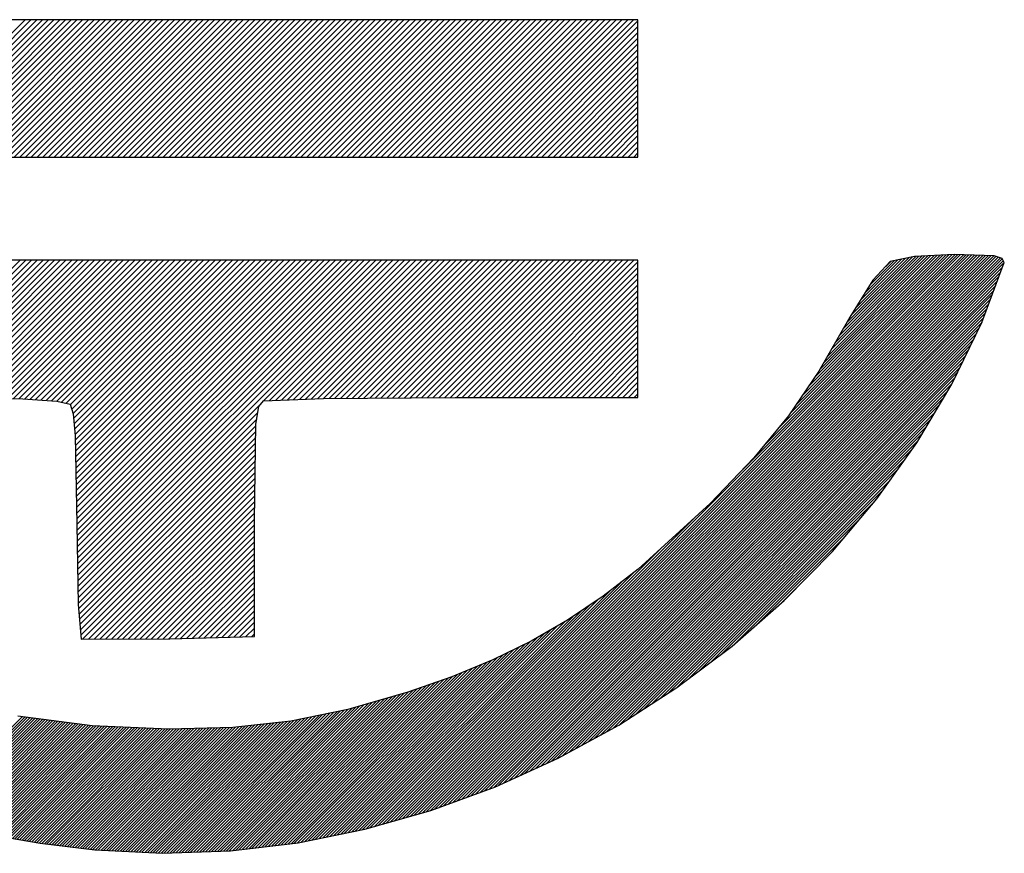
# Model space of a CAD drawing. Units: millimetres. Extents: x 0 to 420, y 0 to 297.
# Drawn here: x 364 to 367, y 171 to 173 of the extents above; entities that cross this region are included whole.
import ezdxf

# ---------------------------------------------------------------- set-up
doc = ezdxf.new("R2010")
doc.units = ezdxf.units.MM
doc.header["$LTSCALE"] = 23.1
doc.layers.get('0').update_dxf_attribs({"linetype": 'CONTINUOUS'})

msp = doc.modelspace()

# ---------------------------------------------------------------- linework, layer by layer
at = {"color": 7, "linetype": 'Continuous'}
for p, q in [((365.6105, 172.9862), (363.2539, 172.9862)), ((363.7616, 172.6475), (364.1003, 172.9862)), ((363.7758, 172.6475), (364.1144, 172.9862)), ((363.7899, 172.6475), (364.1286, 172.9862)), ((363.804, 172.6475), (364.1427, 172.9862)), ((363.8182, 172.6475), (364.1569, 172.9862)), ((363.8323, 172.6475), (364.171, 172.9862)), ((363.8465, 172.6475), (364.1851, 172.9862)), ((363.8606, 172.6475), (364.1993, 172.9862)), ((363.8748, 172.6475), (364.2134, 172.9862)), ((363.8889, 172.6475), (364.2276, 172.9862)), ((363.903, 172.6475), (364.2417, 172.9862)), ((363.9172, 172.6475), (364.2559, 172.9862)), ((363.9313, 172.6475), (364.27, 172.9862)), ((363.9455, 172.6475), (364.2842, 172.9862)), ((363.9596, 172.6475), (364.2983, 172.9862)), ((363.9738, 172.6475), (364.3124, 172.9862)), ((363.9879, 172.6475), (364.3266, 172.9862)), ((364.002, 172.6475), (364.3407, 172.9862)), ((364.0162, 172.6475), (364.3549, 172.9862)), ((364.0303, 172.6475), (364.369, 172.9862)), ((364.0445, 172.6475), (364.3831, 172.9862)), ((364.0586, 172.6475), (364.3973, 172.9862)), ((364.0727, 172.6475), (364.4114, 172.9862)), ((364.0869, 172.6475), (364.4256, 172.9862)), ((364.101, 172.6475), (364.4397, 172.9862)), ((364.1152, 172.6475), (364.4538, 172.9862)), ((364.1293, 172.6475), (364.468, 172.9862)), ((364.1435, 172.6475), (364.4821, 172.9862)), ((364.1576, 172.6475), (364.4963, 172.9862)), ((364.1718, 172.6475), (364.5104, 172.9862)), ((364.1859, 172.6475), (364.5246, 172.9862)), ((364.2001, 172.6475), (364.5387, 172.9862)), ((364.2142, 172.6475), (364.5528, 172.9862)), ((364.2283, 172.6475), (364.567, 172.9862)), ((364.2425, 172.6475), (364.5811, 172.9862)), ((364.2566, 172.6475), (364.5953, 172.9862)), ((364.2707, 172.6475), (364.6094, 172.9862)), ((364.2849, 172.6475), (364.6235, 172.9862)), ((364.299, 172.6475), (364.6377, 172.9862)), ((364.3132, 172.6475), (364.6518, 172.9862)), ((364.3273, 172.6475), (364.666, 172.9862)), ((364.3415, 172.6475), (364.6801, 172.9862)), ((364.3556, 172.6475), (364.6943, 172.9862)), ((364.3697, 172.6475), (364.7084, 172.9862)), ((364.3839, 172.6475), (364.7226, 172.9862)), ((364.398, 172.6475), (364.7367, 172.9862)), ((364.4122, 172.6475), (364.7508, 172.9862)), ((364.4263, 172.6475), (364.765, 172.9862)), ((364.4404, 172.6475), (364.7791, 172.9862)), ((364.4546, 172.6475), (364.7933, 172.9862)), ((364.4687, 172.6475), (364.8074, 172.9862)), ((364.4829, 172.6475), (364.8215, 172.9862)), ((364.497, 172.6475), (364.8357, 172.9862)), ((364.5112, 172.6475), (364.8498, 172.9862)), ((364.5253, 172.6475), (364.864, 172.9862)), ((364.5394, 172.6475), (364.8781, 172.9862)), ((364.5536, 172.6475), (364.8923, 172.9862)), ((364.5677, 172.6475), (364.9064, 172.9862)), ((364.5819, 172.6475), (364.9205, 172.9862)), ((364.596, 172.6475), (364.9347, 172.9862)), ((364.6102, 172.6475), (364.9488, 172.9862)), ((364.6243, 172.6475), (364.963, 172.9862)), ((364.6385, 172.6475), (364.9771, 172.9862)), ((364.6526, 172.6475), (364.9912, 172.9862)), ((364.6667, 172.6475), (365.0054, 172.9862)), ((364.6809, 172.6475), (365.0195, 172.9862)), ((364.695, 172.6475), (365.0337, 172.9862)), ((364.7092, 172.6475), (365.0478, 172.9862)), ((364.7233, 172.6475), (365.062, 172.9862)), ((364.7374, 172.6475), (365.0761, 172.9862)), ((364.7516, 172.6475), (365.0902, 172.9862)), ((364.7657, 172.6475), (365.1044, 172.9862)), ((364.7799, 172.6475), (365.1185, 172.9862)), ((364.794, 172.6475), (365.1327, 172.9862)), ((364.8081, 172.6475), (365.1468, 172.9862)), ((364.8223, 172.6475), (365.161, 172.9862)), ((364.8364, 172.6475), (365.1751, 172.9862)), ((364.8506, 172.6475), (365.1892, 172.9862)), ((364.8647, 172.6475), (365.2034, 172.9862)), ((364.8788, 172.6475), (365.2175, 172.9862)), ((364.893, 172.6475), (365.2317, 172.9862)), ((364.9071, 172.6475), (365.2458, 172.9862)), ((364.9213, 172.6475), (365.2599, 172.9862)), ((364.9354, 172.6475), (365.2741, 172.9862)), ((364.9496, 172.6475), (365.2882, 172.9862)), ((364.9637, 172.6475), (365.3024, 172.9862)), ((364.9779, 172.6475), (365.3165, 172.9862)), ((364.992, 172.6475), (365.3307, 172.9862)), ((365.0061, 172.6475), (365.3448, 172.9862)), ((365.0203, 172.6475), (365.359, 172.9862)), ((365.0344, 172.6475), (365.3731, 172.9862)), ((365.0486, 172.6475), (365.3872, 172.9862)), ((365.0627, 172.6475), (365.4014, 172.9862)), ((365.0769, 172.6475), (365.4155, 172.9862)), ((365.091, 172.6475), (365.4296, 172.9862)), ((365.1051, 172.6475), (365.4438, 172.9862)), ((365.1193, 172.6475), (365.4579, 172.9862)), ((365.1334, 172.6475), (365.4721, 172.9862)), ((365.1476, 172.6475), (365.4862, 172.9862)), ((365.1617, 172.6475), (365.5004, 172.9862)), ((365.1758, 172.6475), (365.5145, 172.9862)), ((365.19, 172.6475), (365.5286, 172.9862)), ((365.2041, 172.6475), (365.5428, 172.9862)), ((365.2183, 172.6475), (365.5569, 172.9862)), ((365.2324, 172.6475), (365.5711, 172.9862)), ((365.2465, 172.6475), (365.5852, 172.9862)), ((365.2607, 172.6475), (365.5994, 172.9862)), ((365.2748, 172.6475), (365.6105, 172.9832)), ((365.6105, 172.6475), (365.6105, 172.9862)), ((365.289, 172.6475), (365.6105, 172.969)), ((365.3031, 172.6475), (365.6105, 172.9549)), ((365.3172, 172.6475), (365.6105, 172.9407)), ((365.3314, 172.6475), (365.6105, 172.9266)), ((365.3455, 172.6475), (365.6105, 172.9125)), ((365.3597, 172.6475), (365.6105, 172.8983)), ((365.3738, 172.6475), (365.6105, 172.8842)), ((365.388, 172.6475), (365.6105, 172.87)), ((365.4021, 172.6475), (365.6105, 172.8559)), ((365.4163, 172.6475), (365.6105, 172.8418)), ((365.4304, 172.6475), (365.6105, 172.8276)), ((365.4446, 172.6475), (365.6105, 172.8135)), ((365.4587, 172.6475), (365.6105, 172.7993)), ((365.4728, 172.6475), (365.6105, 172.7852)), ((365.487, 172.6475), (365.6105, 172.771)), ((365.5011, 172.6475), (365.6105, 172.7569)), ((365.5153, 172.6475), (365.6105, 172.7428)), ((365.5294, 172.6475), (365.6105, 172.7286)), ((365.5435, 172.6475), (365.6105, 172.7145)), ((365.5577, 172.6475), (365.6105, 172.7003)), ((365.5718, 172.6475), (365.6105, 172.6862)), ((365.586, 172.6475), (365.6105, 172.672)), ((363.2539, 172.6475), (365.6105, 172.6475)), ((365.6001, 172.6475), (365.6105, 172.6579)), ((365.0093, 171.0102), (366.4059, 172.4068)), ((365.0192, 171.0131), (366.4127, 172.4065)), ((365.0291, 171.0159), (366.4195, 172.4063)), ((365.039, 171.0187), (366.4263, 172.406)), ((365.0489, 171.0215), (366.4331, 172.4057)), ((365.0587, 171.0243), (366.4399, 172.4055)), ((365.0686, 171.0271), (366.4467, 172.4052)), ((365.0785, 171.03), (366.4535, 172.4049)), ((365.0884, 171.0328), (366.4603, 172.4047)), ((365.0983, 171.0356), (366.4671, 172.4044)), ((365.1093, 171.0395), (366.4739, 172.4041)), ((365.1204, 171.0436), (366.4807, 172.4038)), ((365.1316, 171.0477), (366.4875, 172.4036)), ((365.1428, 171.0519), (366.4931, 172.4021)), ((365.1541, 171.056), (366.4984, 172.4004)), ((365.1653, 171.0601), (366.5038, 172.3987)), ((365.1765, 171.0642), (366.5086, 172.3964)), ((365.8611, 171.8691), (366.3991, 172.4071)), ((365.9224, 171.9374), (366.3923, 172.4073)), ((365.9559, 171.978), (366.3851, 172.4072)), ((365.9852, 172.0144), (366.3776, 172.4068)), ((366.0002, 172.0365), (366.3701, 172.4064)), ((366.0152, 172.0586), (366.3626, 172.406)), ((366.0303, 172.0807), (366.3552, 172.4056)), ((366.0453, 172.1028), (366.3477, 172.4052)), ((366.059, 172.1236), (366.3403, 172.4048)), ((366.0686, 172.1402), (366.3328, 172.4044)), ((366.0782, 172.1569), (366.3253, 172.404)), ((366.0878, 172.1736), (366.3179, 172.4036)), ((366.0973, 172.1902), (366.3104, 172.4032)), ((366.1069, 172.2068), (366.3029, 172.4029)), ((366.1165, 172.2235), (366.2955, 172.4024)), ((366.1261, 172.2401), (366.2871, 172.4012)), ((366.1361, 172.2573), (366.2782, 172.3993)), ((366.1476, 172.2759), (366.2693, 172.3975)), ((366.1592, 172.2944), (366.2603, 172.3956)), ((366.2924, 172.4023), (366.2325, 172.3898)), ((366.3901, 172.4074), (366.2924, 172.4023)), ((366.4888, 172.4035), (366.3901, 172.4074)), ((366.5082, 172.3973), (366.4888, 172.4035)), ((366.5136, 172.3872), (366.5082, 172.3973)), ((365.6105, 172.3935), (363.268, 172.3935)), ((363.7486, 172.0547), (364.0875, 172.3935)), ((363.7626, 172.0545), (364.1016, 172.3935)), ((363.7766, 172.0544), (364.1157, 172.3935)), ((363.7906, 172.0543), (364.1299, 172.3935)), ((363.8046, 172.0541), (364.144, 172.3935)), ((363.8186, 172.054), (364.1582, 172.3935)), ((363.8326, 172.0538), (364.1723, 172.3935)), ((363.8466, 172.0537), (364.1864, 172.3935)), ((363.8606, 172.0535), (364.2006, 172.3935)), ((363.8746, 172.0534), (364.2147, 172.3935)), ((363.8885, 172.0532), (364.2289, 172.3935)), ((363.9026, 172.0531), (364.243, 172.3935)), ((363.9166, 172.053), (364.2572, 172.3935)), ((363.9306, 172.0528), (364.2713, 172.3935)), ((363.9446, 172.0527), (364.2854, 172.3935)), ((363.9585, 172.0525), (364.2996, 172.3935)), ((363.9725, 172.0524), (364.3137, 172.3935)), ((363.9865, 172.0522), (364.3279, 172.3935)), ((364.0005, 172.0521), (364.342, 172.3935)), ((364.0145, 172.0519), (364.3562, 172.3935)), ((364.0285, 172.0518), (364.3703, 172.3935)), ((364.0425, 172.0516), (364.3845, 172.3935)), ((364.0565, 172.0515), (364.3986, 172.3935)), ((364.0705, 172.0513), (364.4127, 172.3935)), ((364.0845, 172.0512), (364.4269, 172.3935)), ((364.0983, 172.0508), (364.441, 172.3935)), ((364.1116, 172.05), (364.4552, 172.3935)), ((364.1249, 172.0492), (364.4693, 172.3935)), ((364.1383, 172.0484), (364.4834, 172.3935)), ((364.1516, 172.0475), (364.4976, 172.3935)), ((364.1649, 172.0467), (364.5117, 172.3935)), ((364.1782, 172.0459), (364.5259, 172.3935)), ((364.1896, 172.0431), (364.54, 172.3935)), ((364.2009, 172.0403), (364.5541, 172.3935)), ((364.2112, 172.0364), (364.5683, 172.3935)), ((364.2147, 172.0258), (364.5824, 172.3935)), ((364.2182, 172.0151), (364.5966, 172.3935)), ((364.2195, 172.0024), (364.6107, 172.3935)), ((364.2208, 171.9895), (364.6248, 172.3935)), ((364.222, 171.9766), (364.639, 172.3935)), ((364.2232, 171.9637), (364.6531, 172.3935)), ((364.2238, 171.95), (364.6673, 172.3935)), ((364.224, 171.9362), (364.6814, 172.3935)), ((364.2243, 171.9223), (364.6956, 172.3935)), ((364.2245, 171.9084), (364.7097, 172.3935)), ((364.2248, 171.8945), (364.7239, 172.3935)), ((364.225, 171.8806), (364.738, 172.3935)), ((364.2253, 171.8667), (364.7521, 172.3935)), ((364.2256, 171.8528), (364.7663, 172.3935)), ((364.2258, 171.8389), (364.7804, 172.3935)), ((364.2261, 171.8251), (364.7946, 172.3935)), ((364.2263, 171.8112), (364.8087, 172.3935)), ((364.2266, 171.7973), (364.8229, 172.3935)), ((364.2268, 171.7834), (364.837, 172.3935)), ((364.2271, 171.7695), (364.8511, 172.3935)), ((364.2273, 171.7556), (364.8653, 172.3935)), ((364.2276, 171.7417), (364.8794, 172.3935)), ((364.2278, 171.7278), (364.8936, 172.3935)), ((364.228, 171.7139), (364.9077, 172.3935)), ((364.2282, 171.7), (364.9218, 172.3935)), ((364.2285, 171.686), (364.936, 172.3935)), ((364.2287, 171.6721), (364.9501, 172.3935)), ((364.2289, 171.6582), (364.9643, 172.3935)), ((364.2291, 171.6443), (364.9784, 172.3935)), ((364.2293, 171.6303), (364.9925, 172.3935)), ((364.2295, 171.6164), (365.0067, 172.3935)), ((364.2298, 171.6025), (365.0208, 172.3935)), ((364.6878, 172.0463), (365.035, 172.3935)), ((364.7025, 172.0469), (365.0491, 172.3935)), ((364.7172, 172.0475), (365.0632, 172.3935)), ((364.732, 172.0481), (365.0774, 172.3935)), ((364.7468, 172.0487), (365.0915, 172.3935)), ((364.7615, 172.0493), (365.1057, 172.3935)), ((364.7762, 172.0499), (365.1198, 172.3935)), ((364.791, 172.0506), (365.134, 172.3935)), ((364.8057, 172.0511), (365.1481, 172.3935)), ((364.8205, 172.0517), (365.1623, 172.3935)), ((364.8352, 172.0524), (365.1764, 172.3935)), ((364.8495, 172.0525), (365.1906, 172.3935)), ((364.8637, 172.0526), (365.2047, 172.3935)), ((364.878, 172.0527), (365.2188, 172.3935)), ((364.8922, 172.0528), (365.233, 172.3935)), ((364.9065, 172.0529), (365.2471, 172.3935)), ((364.9207, 172.053), (365.2613, 172.3935)), ((364.935, 172.0531), (365.2754, 172.3935)), ((364.9493, 172.0532), (365.2895, 172.3935)), ((364.9635, 172.0534), (365.3037, 172.3935)), ((364.9777, 172.0535), (365.3178, 172.3935)), ((364.992, 172.0536), (365.332, 172.3935)), ((365.0062, 172.0537), (365.3461, 172.3935)), ((365.0205, 172.0538), (365.3602, 172.3935)), ((365.0347, 172.0539), (365.3744, 172.3935)), ((365.049, 172.054), (365.3885, 172.3935)), ((365.0632, 172.0541), (365.4027, 172.3935)), ((365.0775, 172.0542), (365.4168, 172.3935)), ((365.0918, 172.0544), (365.431, 172.3935)), ((365.106, 172.0545), (365.4451, 172.3935)), ((365.1203, 172.0546), (365.4593, 172.3935)), ((365.1345, 172.0547), (365.4734, 172.3935)), ((365.1488, 172.0548), (365.4875, 172.3935)), ((365.163, 172.0549), (365.5016, 172.3935)), ((365.1771, 172.0549), (365.5158, 172.3935)), ((365.1877, 171.0684), (366.5111, 172.3918)), ((365.1913, 172.0549), (365.5299, 172.3935)), ((365.1989, 171.0725), (366.5136, 172.3872)), ((365.2054, 172.0549), (365.5441, 172.3935)), ((365.2101, 171.0766), (366.5094, 172.376)), ((365.2196, 172.0549), (365.5582, 172.3935)), ((365.2337, 172.0549), (365.5724, 172.3935)), ((365.2479, 172.0549), (365.5865, 172.3935)), ((365.262, 172.0549), (365.6007, 172.3935)), ((365.2761, 172.0549), (365.6105, 172.3892)), ((365.2903, 172.0549), (365.6105, 172.3751)), ((365.6105, 172.0549), (365.6105, 172.3935)), ((366.1706, 172.313), (366.2514, 172.3938)), ((366.1821, 172.3316), (366.2425, 172.3919)), ((366.2325, 172.3898), (366.1896, 172.3435)), ((366.2213, 172.3778), (366.2336, 172.39)), ((366.4583, 172.2392), (366.5136, 172.3872)), ((365.2212, 171.0808), (366.5052, 172.3646)), ((365.2324, 171.0849), (366.5009, 172.3534)), ((365.3044, 172.0549), (365.6105, 172.3609)), ((365.3186, 172.0549), (365.6105, 172.3468)), ((365.2436, 171.089), (366.4967, 172.3421)), ((365.2549, 171.0932), (366.4925, 172.3308)), ((365.3327, 172.0549), (365.6105, 172.3326)), ((366.1896, 172.3435), (366.1331, 172.2524)), ((365.2671, 171.0984), (366.4883, 172.3195)), ((365.2801, 171.1043), (366.484, 172.3082)), ((365.3468, 172.0549), (365.6105, 172.3185)), ((365.361, 172.0549), (365.6105, 172.3044)), ((365.2931, 171.1102), (366.4798, 172.2969)), ((365.3061, 171.1161), (366.4756, 172.2856)), ((365.319, 171.122), (366.4714, 172.2743)), ((365.3751, 172.0549), (365.6105, 172.2902)), ((365.3893, 172.0549), (365.6105, 172.2761)), ((365.332, 171.1279), (366.4672, 172.263)), ((365.345, 171.1338), (366.463, 172.2517)), ((365.4034, 172.0549), (365.6105, 172.2619)), ((366.1331, 172.2524), (366.0567, 172.1195)), ((365.358, 171.1397), (366.4587, 172.2404)), ((365.371, 171.1456), (366.4523, 172.2269)), ((365.4176, 172.0549), (365.6105, 172.2478)), ((365.4317, 172.0549), (365.6105, 172.2336)), ((366.3844, 172.0874), (366.4583, 172.2392)), ((365.3839, 171.1515), (366.4456, 172.2132)), ((365.4458, 172.0549), (365.6105, 172.2195)), ((365.46, 172.0549), (365.6105, 172.2054)), ((365.3969, 171.1574), (366.4389, 172.1994)), ((365.4099, 171.1634), (366.4322, 172.1856)), ((365.4741, 172.0549), (365.6105, 172.1912)), ((365.4883, 172.0549), (365.6105, 172.1771)), ((365.4247, 171.1711), (366.4255, 172.1718)), ((365.4403, 171.1796), (366.4188, 172.158)), ((365.5024, 172.0549), (365.6105, 172.1629)), ((365.4559, 171.1881), (366.4121, 172.1443)), ((365.4714, 171.1966), (366.4053, 172.1305)), ((365.5166, 172.0549), (365.6105, 172.1488)), ((365.5307, 172.0549), (365.6105, 172.1347)), ((365.487, 171.2051), (366.3986, 172.1167)), ((365.5026, 171.2136), (366.3919, 172.103)), ((365.5448, 172.0549), (365.6105, 172.1205)), ((365.559, 172.0549), (365.6105, 172.1064)), ((366.0567, 172.1195), (365.9817, 172.0093)), ((365.5182, 171.2222), (366.3852, 172.0891)), ((365.5731, 172.0549), (365.6105, 172.0922)), ((366.2978, 171.9424), (366.3844, 172.0874)), ((363.7309, 172.0549), (364.094, 172.0511)), ((364.8354, 172.0524), (365.1601, 172.0549)), ((365.1601, 172.0549), (365.6105, 172.0549)), ((365.5338, 171.2307), (366.3752, 172.0721)), ((365.5494, 171.2392), (366.3647, 172.0545)), ((365.5873, 172.0549), (365.6105, 172.0781)), ((365.6014, 172.0549), (365.6105, 172.0639)), ((364.094, 172.0511), (364.1784, 172.0459)), ((364.1784, 172.0459), (364.2106, 172.0379)), ((364.2106, 172.0379), (364.2183, 172.0145)), ((364.23, 171.5886), (364.6856, 172.0442)), ((364.6689, 171.9891), (364.6757, 172.032)), ((364.6757, 172.032), (364.6873, 172.0463)), ((364.6873, 172.0463), (364.8354, 172.0524)), ((365.5655, 171.2482), (366.3542, 172.037)), ((364.2183, 172.0145), (364.2236, 171.9599)), ((364.2302, 171.5746), (364.6735, 172.0179)), ((365.5853, 171.261), (366.3437, 172.0194)), ((365.9817, 172.0093), (365.8962, 171.9057)), ((364.2304, 171.5607), (364.6708, 172.0011)), ((364.2306, 171.5468), (364.6689, 171.985)), ((364.665, 171.7513), (364.6689, 171.9891)), ((365.6053, 171.2738), (366.3332, 172.0018)), ((365.6252, 171.2867), (366.3228, 171.9843)), ((364.2236, 171.9599), (364.2276, 171.7425)), ((364.2316, 171.5336), (364.6686, 171.9706)), ((365.6451, 171.2995), (366.3123, 171.9667)), ((364.2328, 171.5206), (364.6684, 171.9562)), ((364.2339, 171.5076), (364.6681, 171.9419)), ((365.665, 171.3123), (366.3018, 171.9491)), ((366.1994, 171.8048), (366.2978, 171.9424)), ((364.235, 171.4946), (364.6679, 171.9275)), ((364.2362, 171.4816), (364.6677, 171.9131)), ((365.6849, 171.3252), (366.2868, 171.9271)), ((364.2373, 171.4686), (364.6674, 171.8987)), ((364.2417, 171.4588), (364.6672, 171.8844)), ((365.7048, 171.338), (366.2691, 171.9023)), ((365.8962, 171.9057), (365.7883, 171.7931)), ((364.2559, 171.4589), (364.667, 171.87)), ((365.7326, 171.3587), (366.2514, 171.8775)), ((364.2701, 171.4589), (364.6667, 171.8556)), ((364.2842, 171.4589), (364.6665, 171.8412)), ((365.7612, 171.3803), (366.2336, 171.8527)), ((364.2984, 171.459), (364.6663, 171.8268)), ((364.3126, 171.459), (364.666, 171.8125)), ((365.7898, 171.4018), (366.2159, 171.8279)), ((364.3267, 171.459), (364.6658, 171.7981)), ((365.7883, 171.7931), (365.6111, 171.6314)), ((365.8185, 171.4234), (366.1968, 171.8017)), ((366.0901, 171.6751), (366.1994, 171.8048)), ((364.3409, 171.4591), (364.6656, 171.7837)), ((364.3551, 171.4591), (364.6653, 171.7693)), ((364.2276, 171.7425), (364.2307, 171.5442)), ((364.3693, 171.4591), (364.6651, 171.7549)), ((364.3834, 171.4592), (364.665, 171.7407)), ((364.665, 171.4649), (364.665, 171.7513)), ((364.9994, 171.0074), (365.7517, 171.7596)), ((365.8512, 171.4491), (366.159, 171.7569)), ((364.3976, 171.4592), (364.665, 171.7266)), ((364.4118, 171.4592), (364.665, 171.7125)), ((364.426, 171.4593), (364.665, 171.6983)), ((365.9079, 171.4987), (366.1213, 171.7121)), ((364.4401, 171.4593), (364.665, 171.6842)), ((364.4543, 171.4593), (364.665, 171.67)), ((364.9896, 171.0046), (365.6709, 171.686)), ((365.971, 171.5539), (366.0901, 171.6751)), ((364.4688, 171.4596), (364.665, 171.6559)), ((364.4833, 171.46), (364.665, 171.6418)), ((364.4978, 171.4604), (364.665, 171.6276)), ((364.9797, 171.0018), (365.6031, 171.6252)), ((365.6111, 171.6314), (365.5246, 171.5647)), ((364.5124, 171.4608), (364.665, 171.6135)), ((364.5269, 171.4612), (364.665, 171.5993)), ((364.9698, 170.999), (365.5721, 171.6013)), ((365.9646, 171.5483), (366.0176, 171.6014)), ((364.5414, 171.4616), (364.665, 171.5852)), ((364.556, 171.462), (364.665, 171.5711)), ((364.9599, 170.9962), (365.5411, 171.5774)), ((364.5705, 171.4624), (364.665, 171.5569)), ((364.95, 170.9934), (365.5145, 171.5578)), ((365.5246, 171.5647), (365.4371, 171.5058)), ((365.8429, 171.4418), (365.971, 171.5539)), ((364.2307, 171.5442), (364.2382, 171.4588)), ((364.585, 171.4627), (364.665, 171.5428)), ((364.5995, 171.4631), (364.665, 171.5286)), ((364.931, 170.9885), (365.4712, 171.5287)), ((364.9401, 170.9905), (365.4928, 171.5433)), ((364.6141, 171.4635), (364.665, 171.5145)), ((364.6286, 171.4639), (364.665, 171.5003)), ((364.9133, 170.9849), (365.43, 171.5017)), ((364.9221, 170.9867), (365.4496, 171.5141)), ((365.4371, 171.5058), (365.347, 171.4538)), ((364.6431, 171.4643), (364.665, 171.4862)), ((364.6577, 171.4647), (364.665, 171.472)), ((364.8867, 170.9795), (365.3798, 171.4727)), ((364.8955, 170.9813), (365.3966, 171.4824)), ((364.9044, 170.9831), (365.4133, 171.492)), ((364.2382, 171.4588), (364.4569, 171.4593)), ((364.4569, 171.4593), (364.665, 171.4649)), ((364.8689, 170.9759), (365.3465, 171.4535)), ((364.8778, 170.9777), (365.3631, 171.463)), ((365.347, 171.4538), (365.2526, 171.4075)), ((364.8335, 170.9688), (365.2911, 171.4263)), ((364.8423, 170.9705), (365.3049, 171.4331)), ((364.8512, 170.9723), (365.3188, 171.4399)), ((364.8601, 170.9741), (365.3326, 171.4467)), ((365.7067, 171.3393), (365.8429, 171.4418)), ((364.798, 170.9616), (365.2379, 171.4014)), ((364.8069, 170.9634), (365.2499, 171.4064)), ((364.8157, 170.9652), (365.2634, 171.4128)), ((364.8246, 170.967), (365.2772, 171.4196)), ((365.2526, 171.4075), (365.152, 171.3659)), ((364.7555, 170.9544), (365.1776, 171.3765)), ((364.7635, 170.9554), (365.1897, 171.3815)), ((364.7716, 170.9563), (365.2017, 171.3865)), ((364.7803, 170.958), (365.2138, 171.3914)), ((364.7892, 170.9598), (365.2258, 171.3964)), ((364.7073, 170.9486), (365.1099, 171.3512)), ((364.7153, 170.9496), (365.1207, 171.355)), ((364.7233, 170.9506), (365.1316, 171.3588)), ((364.7314, 170.9515), (365.1425, 171.3626)), ((364.7394, 170.9525), (365.1535, 171.3666)), ((364.7474, 170.9534), (365.1656, 171.3715)), ((365.152, 171.3659), (365.0436, 171.328)), ((364.6591, 170.9429), (365.0446, 171.3284)), ((364.6671, 170.9438), (365.0554, 171.3321)), ((364.6752, 170.9448), (365.0663, 171.336)), ((364.6832, 170.9457), (365.0772, 171.3398)), ((364.6912, 170.9467), (365.0881, 171.3436)), ((364.6993, 170.9477), (365.099, 171.3474)), ((365.0436, 171.328), (364.895, 171.2851)), ((365.5634, 171.2469), (365.7067, 171.3393)), ((364.5885, 170.9359), (364.955, 171.3024)), ((364.5958, 170.9362), (364.965, 171.3053)), ((364.6032, 170.9364), (364.9749, 171.3082)), ((364.6109, 170.9371), (364.9849, 171.3111)), ((364.6189, 170.9381), (364.9948, 171.3139)), ((364.627, 170.939), (365.0047, 171.3168)), ((364.635, 170.94), (365.0147, 171.3197)), ((364.643, 170.941), (365.0246, 171.3225)), ((364.6511, 170.9419), (365.0346, 171.3254)), ((364.5152, 170.9333), (364.8599, 171.278)), ((364.5225, 170.9336), (364.8688, 171.2798)), ((364.5298, 170.9338), (364.8776, 171.2816)), ((364.5372, 170.9341), (364.8865, 171.2834)), ((364.5445, 170.9344), (364.8954, 171.2853)), ((364.5518, 170.9346), (364.9054, 171.2881)), ((364.5592, 170.9349), (364.9153, 171.291)), ((364.5665, 170.9351), (364.9252, 171.2939)), ((364.5738, 170.9354), (364.9352, 171.2967)), ((364.5812, 170.9356), (364.9451, 171.2996)), ((364.895, 171.2851), (364.7552, 171.2568)), ((363.8425, 171.0173), (364.0927, 171.2674)), ((363.8481, 171.0157), (364.0989, 171.2666)), ((363.8536, 171.0142), (364.1052, 171.2657)), ((363.8591, 171.0126), (364.1114, 171.2649)), ((363.8646, 171.011), (364.1177, 171.2641)), ((363.8701, 171.0095), (364.1239, 171.2633)), ((363.8756, 171.0079), (364.1302, 171.2624)), ((363.8813, 171.0065), (364.1364, 171.2616)), ((363.887, 171.0052), (364.1426, 171.2608)), ((363.8928, 171.0039), (364.1489, 171.26)), ((363.8986, 171.0026), (364.1551, 171.2591)), ((363.9043, 171.0013), (364.1613, 171.2583)), ((363.9101, 171), (364.1676, 171.2575)), ((363.9159, 170.9987), (364.1738, 171.2566)), ((363.9216, 170.9973), (364.1801, 171.2558)), ((363.9274, 170.996), (364.1863, 171.255)), ((363.9331, 170.9947), (364.1926, 171.2542)), ((363.9389, 170.9934), (364.1988, 171.2533)), ((364.2651, 171.2446), (364.0821, 171.2688)), ((364.408, 170.9322), (364.7299, 171.2541)), ((364.4148, 170.9319), (364.7378, 171.2549)), ((364.4215, 170.9315), (364.7457, 171.2558)), ((364.4282, 170.9312), (364.7537, 171.2567)), ((364.4349, 170.9308), (364.7624, 171.2583)), ((364.4419, 170.9307), (364.7712, 171.2601)), ((364.4492, 170.931), (364.7801, 171.2619)), ((364.4566, 170.9313), (364.789, 171.2637)), ((364.4639, 170.9315), (364.7978, 171.2655)), ((364.4712, 170.9318), (364.8067, 171.2673)), ((364.4785, 170.932), (364.8156, 171.269)), ((364.4859, 170.9323), (364.8244, 171.2708)), ((364.4932, 170.9325), (364.8333, 171.2727)), ((364.5005, 170.9328), (364.8422, 171.2744)), ((364.5079, 170.9331), (364.851, 171.2762)), ((364.7552, 171.2568), (364.6122, 171.2412)), ((363.9447, 170.9921), (364.2051, 171.2525)), ((363.9504, 170.9908), (364.2113, 171.2517)), ((363.9562, 170.9895), (364.2176, 171.2508)), ((363.962, 170.9882), (364.2238, 171.25)), ((363.9677, 170.9869), (364.23, 171.2492)), ((363.9735, 170.9856), (364.2363, 171.2484)), ((363.9793, 170.9843), (364.2425, 171.2476)), ((363.985, 170.983), (364.2488, 171.2467)), ((363.9908, 170.9817), (364.255, 171.2459)), ((363.9965, 170.9804), (364.2613, 171.245)), ((364.0023, 170.9791), (364.2677, 171.2444)), ((364.0082, 170.9779), (364.2745, 171.2442)), ((364.0142, 170.9768), (364.2813, 171.2438)), ((364.0203, 170.9758), (364.288, 171.2436)), ((364.0263, 170.9748), (364.2948, 171.2433)), ((364.0323, 170.9737), (364.3016, 171.243)), ((364.0384, 170.9727), (364.3084, 171.2427)), ((364.0444, 170.9716), (364.3152, 171.2424)), ((364.0504, 170.9706), (364.3219, 171.2421)), ((364.0565, 170.9696), (364.3287, 171.2418)), ((364.0625, 170.9685), (364.3355, 171.2415)), ((364.0685, 170.9675), (364.3423, 171.2412)), ((364.0746, 170.9664), (364.3491, 171.241)), ((364.0806, 170.9654), (364.3559, 171.2407)), ((364.0866, 170.9643), (364.3626, 171.2404)), ((364.0927, 170.9633), (364.3694, 171.2401)), ((364.0987, 170.9623), (364.3762, 171.2398)), ((364.1047, 170.9612), (364.383, 171.2395)), ((364.1107, 170.9602), (364.3897, 171.2392)), ((364.1168, 170.9591), (364.3965, 171.2389)), ((364.1228, 170.9581), (364.4033, 171.2386)), ((364.1288, 170.9571), (364.4101, 171.2383)), ((364.1349, 170.956), (364.4169, 171.238)), ((364.1411, 170.9552), (364.4236, 171.2377)), ((364.1474, 170.9544), (364.4304, 171.2374)), ((364.1537, 170.9537), (364.4372, 171.2371)), ((364.16, 170.9529), (364.444, 171.2369)), ((364.1663, 170.9521), (364.4508, 171.2366)), ((364.1726, 170.9513), (364.4578, 171.2366)), ((364.1789, 170.9506), (364.4651, 171.2368)), ((364.1852, 170.9498), (364.4724, 171.237)), ((364.1915, 170.9491), (364.4797, 171.2372)), ((364.1978, 170.9483), (364.487, 171.2374)), ((364.2041, 170.9475), (364.4943, 171.2377)), ((364.2104, 170.9467), (364.5016, 171.2379)), ((364.2167, 170.946), (364.5088, 171.2381)), ((364.223, 170.9452), (364.5161, 171.2383)), ((364.2294, 170.9445), (364.5234, 171.2385)), ((364.2357, 170.9437), (364.5307, 171.2387)), ((364.242, 170.9429), (364.538, 171.239)), ((364.2483, 170.9422), (364.5453, 171.2392)), ((364.2546, 170.9414), (364.5526, 171.2394)), ((364.2609, 170.9406), (364.5599, 171.2397)), ((364.454, 171.2364), (364.2651, 171.2446)), ((364.2672, 170.9399), (364.5672, 171.2399)), ((364.2736, 170.9392), (364.5745, 171.2401)), ((364.2803, 170.9388), (364.5818, 171.2403)), ((364.287, 170.9385), (364.5891, 171.2405)), ((364.2938, 170.9382), (364.5963, 171.2408)), ((364.3005, 170.9378), (364.6036, 171.241)), ((364.3072, 170.9374), (364.6109, 171.2412)), ((364.3139, 170.9371), (364.6187, 171.2419)), ((364.3207, 170.9368), (364.6267, 171.2428)), ((364.3274, 170.9364), (364.6346, 171.2437)), ((364.3341, 170.9361), (364.6426, 171.2445)), ((364.3408, 170.9357), (364.6505, 171.2454)), ((364.3475, 170.9354), (364.6584, 171.2463)), ((364.3543, 170.935), (364.6664, 171.2471)), ((364.361, 170.9347), (364.6743, 171.248)), ((364.3677, 170.9343), (364.6822, 171.2489)), ((364.3744, 170.934), (364.6902, 171.2497)), ((364.3812, 170.9336), (364.6981, 171.2506)), ((364.3879, 170.9333), (364.7061, 171.2514)), ((364.3946, 170.9329), (364.714, 171.2523)), ((364.4013, 170.9326), (364.7219, 171.2532)), ((364.6122, 171.2412), (364.454, 171.2364)), ((365.4139, 171.1652), (365.5634, 171.2469)), ((365.2592, 171.0947), (365.4139, 171.1652)), ((365.1001, 171.0361), (365.2592, 171.0947)), ((364.9376, 170.9898), (365.1001, 171.0361)), ((364.7726, 170.9564), (364.9376, 170.9898)), ((364.0056, 170.9783), (364.1369, 170.9557)), ((364.1369, 170.9557), (364.272, 170.9393)), ((364.272, 170.9393), (364.4389, 170.9306)), ((364.606, 170.9365), (364.7726, 170.9564)), ((364.4389, 170.9306), (364.606, 170.9365))]:
    msp.add_line(p, q, dxfattribs=at)

doc.saveas('drawing.dxf')
